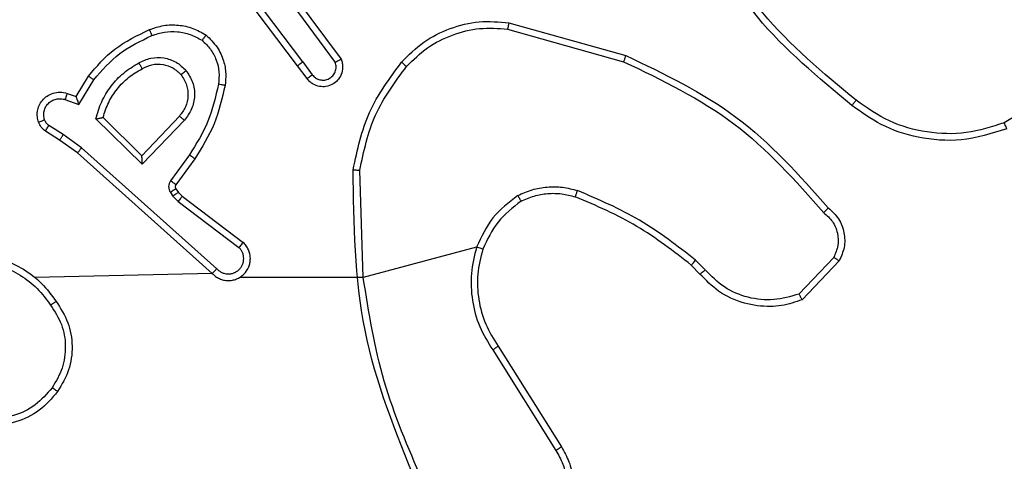
# Model space of a CAD drawing. Units: millimetres. Extents: x 119 to 653, y 242 to 715.
# Drawn here: x 275 to 278, y 543 to 545 of the extents above; entities that cross this region are included whole.
import ezdxf

# ---------------------------------------------------------------- set-up
doc = ezdxf.new("R2010")
doc.units = ezdxf.units.MM
doc.header["$LTSCALE"] = 35

msp = doc.modelspace()

# ---------------------------------------------------------------- linework, layer by layer
at = {"color": 7, "linetype": 'Continuous', "lineweight": 25}
for p, q in [((275.4843, 544.5727), (275.2591, 544.8713)), ((275.5003, 544.5847), (275.2742, 544.8845)), ((275.4305, 544.8103), (275.5988, 544.5829)), ((275.4462, 544.8227), (275.6165, 544.5926)), ((276.127, 544.7039), (276.4822, 544.6041)), ((276.1228, 544.6845), (276.4759, 544.5852)), ((277.9879, 544.6168), (277.6337, 544.3996)), ((275.5128, 544.5339), (275.4843, 544.5727)), ((275.5003, 544.5847), (275.5288, 544.5458)), ((274.8104, 544.4793), (274.8479, 544.5415)), ((274.8188, 544.455), (274.8642, 544.5305)), ((274.7834, 544.489), (274.8104, 544.4793)), ((274.7764, 544.4702), (274.8188, 544.455)), ((275.1245, 544.42), (275.0109, 544.299)), ((274.7714, 544.3636), (274.7279, 544.3915)), ((275.0114, 544.274), (274.8706, 544.4113)), ((275.0109, 544.299), (274.8925, 544.4157)), ((275.1398, 544.4074), (275.0114, 544.274)), ((274.7604, 544.3469), (274.7174, 544.3746)), ((274.8273, 544.3237), (274.7714, 544.3636)), ((274.815, 544.308), (274.7604, 544.3469)), ((275.2246, 543.9416), (274.815, 544.308)), ((275.2386, 543.9558), (274.8273, 544.3237)), ((275.1551, 544.3019), (275.0977, 544.2231)), ((275.1715, 544.2902), (275.1141, 544.2113)), ((275.6839, 543.9297), (275.6731, 544.2552)), ((275.0973, 544.1878), (275.1049, 544.1768)), ((275.1049, 544.1768), (275.1209, 544.1602)), ((275.1139, 544.1991), (275.1215, 544.1881)), ((275.1215, 544.1881), (275.1331, 544.1761)), ((275.1209, 544.1602), (275.3059, 544.0205)), ((275.1331, 544.1761), (275.3189, 544.0358)), ((276.0287, 544.0217), (275.6839, 543.9297)), ((276.7236, 543.9525), (276.6948, 543.9819)), ((277.1148, 543.9903), (277.0091, 543.879)), ((277.1315, 543.9796), (277.0189, 543.8615)), ((275.2246, 543.9416), (274.685, 543.9297)), ((276.708, 543.9398), (276.6817, 543.9666)), ((275.6839, 543.9297), (275.3083, 543.9297)), ((276.0778, 543.7091), (276.2699, 543.4037)), ((276.0944, 543.7203), (276.2867, 543.4145))]:
    msp.add_line(p, q, dxfattribs=at)
for points, knots in [([(277.1702, 544.4522), (277.068, 544.5366), (276.8635, 544.7056), (276.7364, 544.9383), (276.6729, 545.0546)], [0, 0, 0, 0, 0.500137, 1, 1, 1, 1]), ([(277.1827, 544.4681), (277.0818, 544.5516), (276.8799, 544.7186), (276.7541, 544.9484), (276.6911, 545.0633)], [0, 0, 0, 0, 0.499999, 1, 1, 1, 1]), ([(275.0335, 544.6828), (275.0477, 544.6877), (275.0763, 544.6974), (275.1218, 544.6979), (275.1664, 544.6887), (275.1925, 544.6738), (275.2056, 544.6663)], [0, 0, 0, 0, 0.250001, 0.5, 0.75, 1, 1, 1, 1]), ([(275.8006, 544.5838), (275.822, 544.6052), (275.865, 544.6481), (275.9471, 544.6891), (276.0362, 544.7112), (276.0968, 544.7063), (276.127, 544.7039)], [0, 0, 0, 0, 0.25, 0.5, 0.75, 1, 1, 1, 1]), ([(275.8157, 544.5708), (275.836, 544.5909), (275.8765, 544.631), (275.9539, 544.669), (276.0374, 544.6905), (276.0944, 544.6865), (276.1228, 544.6845)], [0, 0, 0, 0, 0.249866, 0.499991, 0.750126, 1, 1, 1, 1]), ([(276.127, 544.7039), (276.127, 544.7037), (276.1269, 544.7033), (276.1263, 544.7004), (276.1255, 544.6968), (276.1247, 544.6932), (276.1238, 544.6891), (276.1232, 544.686), (276.1228, 544.6845)], [0, 0, 0, 0, 0.201857, 0.435204, 0.564168, 0.701223, 0.846717, 1, 1, 1, 1]), ([(274.8479, 544.5415), (274.873, 544.5707), (274.9248, 544.631), (274.9966, 544.6652), (275.0335, 544.6828)], [0, 0, 0, 0, 0.485372, 1, 1, 1, 1]), ([(274.8642, 544.5305), (274.889, 544.5589), (274.9386, 544.6159), (275.0067, 544.6483), (275.0408, 544.6645)], [0, 0, 0, 0, 0.499995, 1, 1, 1, 1]), ([(275.0335, 544.6828), (275.0335, 544.6825), (275.0337, 544.6819), (275.0354, 544.6777), (275.0378, 544.6717), (275.0398, 544.6669), (275.0408, 544.6645)], [0, 0, 0, 0, 0.2501272, 0.4999851, 0.7498194, 1, 1, 1, 1]), ([(275.0408, 544.6645), (275.0534, 544.6687), (275.0787, 544.6772), (275.119, 544.6775), (275.1586, 544.6698), (275.1819, 544.6568), (275.1936, 544.6503)], [0, 0, 0, 0, 0.249877, 0.499993, 0.750121, 1, 1, 1, 1]), ([(275.2056, 544.6663), (275.2054, 544.6661), (275.2051, 544.6657), (275.203, 544.663), (275.2006, 544.6599), (275.1985, 544.657), (275.1961, 544.6538), (275.1944, 544.6515), (275.1936, 544.6503)], [0, 0, 0, 0, 0.227206, 0.469015, 0.595823, 0.726717, 0.861526, 1, 1, 1, 1]), ([(275.2056, 544.6663), (275.2178, 544.6546), (275.2409, 544.6322), (275.2598, 544.5901), (275.2674, 544.5501), (275.2647, 544.525), (275.2635, 544.5133)], [0, 0, 0, 0, 0.2941801, 0.5589485, 0.7942411, 1, 1, 1, 1]), ([(275.1936, 544.6503), (275.2026, 544.6417), (275.2207, 544.6245), (275.238, 544.5908), (275.2471, 544.5541), (275.2448, 544.5292), (275.2436, 544.5168)], [0, 0, 0, 0, 0.250038, 0.5, 0.749967, 1, 1, 1, 1]), ([(275.0012, 544.5815), (275.0131, 544.5872), (275.0371, 544.5986), (275.0775, 544.5988), (275.116, 544.5862), (275.1352, 544.5679), (275.1448, 544.5587)], [0, 0, 0, 0, 0.249948, 0.499901, 0.749693, 1, 1, 1, 1]), ([(276.4822, 544.6041), (276.4821, 544.6039), (276.482, 544.6035), (276.4811, 544.6007), (276.4799, 544.5972), (276.4788, 544.5938), (276.4774, 544.5897), (276.4764, 544.5868), (276.4759, 544.5852)], [0, 0, 0, 0, 0.200804, 0.434002, 0.562894, 0.70043, 0.846195, 1, 1, 1, 1]), ([(276.4822, 544.6041), (276.5989, 544.5485), (276.8356, 544.4359), (277.01, 544.24), (277.0983, 544.1408)], [0, 0, 0, 0, 0.49327, 1, 1, 1, 1]), ([(274.8706, 544.4113), (274.8757, 544.429), (274.8859, 544.4646), (274.9158, 544.5118), (274.9536, 544.5529), (274.9853, 544.572), (275.0012, 544.5815)], [0, 0, 0, 0, 0.249923, 0.5, 0.750081, 1, 1, 1, 1]), ([(275.0012, 544.5815), (275.0021, 544.5799), (275.0039, 544.5767), (275.0063, 544.5725), (275.0082, 544.5693), (275.0099, 544.5663), (275.011, 544.5643), (275.0112, 544.5641), (275.0112, 544.564)], [0, 0, 0, 0, 0.1801896, 0.3446549, 0.4931654, 0.6260082, 0.8445124, 1, 1, 1, 1]), ([(275.0112, 544.564), (275.0209, 544.5687), (275.0409, 544.5785), (275.0743, 544.5786), (275.1061, 544.5682), (275.1217, 544.5533), (275.1296, 544.5458)], [0, 0, 0, 0, 0.246835, 0.507828, 0.749901, 1, 1, 1, 1]), ([(275.5003, 544.5847), (275.4982, 544.5832), (275.494, 544.5801), (275.4886, 544.5761), (275.485, 544.5733), (275.4845, 544.5729), (275.4843, 544.5727)], [0, 0, 0, 0, 0.250192, 0.500055, 0.74972, 1, 1, 1, 1]), ([(275.6165, 544.5926), (275.6179, 544.5886), (275.6207, 544.5807), (275.6219, 544.5648), (275.6182, 544.5462), (275.6067, 544.5284), (275.5906, 544.5155), (275.5714, 544.5088), (275.5504, 544.509), (275.5337, 544.5151), (275.521, 544.524), (275.5156, 544.5305), (275.5128, 544.5339)], [0, 0, 0, 0, 0.072759, 0.142636, 0.273143, 0.392248, 0.499918, 0.623594, 0.735194, 0.854961, 0.924382, 1, 1, 1, 1]), ([(275.5288, 544.5458), (275.532, 544.5422), (275.5385, 544.5351), (275.552, 544.5295), (275.5665, 544.5288), (275.5803, 544.5332), (275.5918, 544.5422), (275.5993, 544.5546), (275.6023, 544.5689), (275.6, 544.5783), (275.5988, 544.5829)], [0, 0, 0, 0, 0.125079, 0.25004, 0.375058, 0.500009, 0.625037, 0.749981, 0.875, 1, 1, 1, 1]), ([(275.6165, 544.5926), (275.6164, 544.5925), (275.6163, 544.5925), (275.6151, 544.5918), (275.6134, 544.5909), (275.6104, 544.5892), (275.6055, 544.5865), (275.601, 544.5841), (275.5988, 544.5829)], [0, 0, 0, 0, 0.13214, 0.261961, 0.390143, 0.516219, 0.761695, 1, 1, 1, 1]), ([(275.6532, 544.257), (275.6659, 544.3168), (275.6912, 544.4365), (275.7641, 544.5347), (275.8006, 544.5838)], [0, 0, 0, 0, 0.500007, 1, 1, 1, 1]), ([(275.6731, 544.2552), (275.6855, 544.3129), (275.7102, 544.4284), (275.7805, 544.5233), (275.8157, 544.5708)], [0, 0, 0, 0, 0.500003, 1, 1, 1, 1]), ([(275.8006, 544.5838), (275.8009, 544.5835), (275.8015, 544.583), (275.8055, 544.5796), (275.8105, 544.5753), (275.8139, 544.5723), (275.8157, 544.5708)], [0, 0, 0, 0, 0.279819, 0.558974, 0.779503, 1, 1, 1, 1]), ([(276.4759, 544.5852), (276.5927, 544.5292), (276.8265, 544.4172), (276.9985, 544.2233), (277.0845, 544.1263)], [0, 0, 0, 0, 0.499993, 1, 1, 1, 1]), ([(274.8479, 544.5415), (274.848, 544.5414), (274.8484, 544.5412), (274.851, 544.5395), (274.854, 544.5374), (274.8569, 544.5354), (274.8604, 544.5331), (274.8629, 544.5314), (274.8642, 544.5305)], [0, 0, 0, 0, 0.206829, 0.441718, 0.570283, 0.706087, 0.849506, 1, 1, 1, 1]), ([(274.8925, 544.4157), (274.8975, 544.4312), (274.9076, 544.4624), (274.9347, 544.5035), (274.969, 544.539), (274.9971, 544.5557), (275.0112, 544.564)], [0, 0, 0, 0, 0.249999, 0.499999, 0.75, 1, 1, 1, 1]), ([(275.1296, 544.5458), (275.1362, 544.5355), (275.1487, 544.516), (275.1525, 544.481), (275.1456, 544.4473), (275.1315, 544.429), (275.1245, 544.42)], [0, 0, 0, 0, 0.265173, 0.499945, 0.752708, 1, 1, 1, 1]), ([(275.1296, 544.5458), (275.1299, 544.546), (275.1303, 544.5464), (275.1338, 544.5494), (275.1388, 544.5537), (275.1428, 544.557), (275.1448, 544.5587)], [0, 0, 0, 0, 0.250264, 0.500105, 0.749871, 1, 1, 1, 1]), ([(275.1448, 544.5587), (275.1524, 544.5471), (275.1675, 544.5239), (275.1728, 544.482), (275.1645, 544.4407), (275.148, 544.4185), (275.1398, 544.4074)], [0, 0, 0, 0, 0.250327, 0.500113, 0.75005, 1, 1, 1, 1]), ([(275.5128, 544.5339), (275.513, 544.5341), (275.5135, 544.5345), (275.5172, 544.5372), (275.5225, 544.5411), (275.5267, 544.5442), (275.5288, 544.5458)], [0, 0, 0, 0, 0.250296, 0.49998, 0.749864, 1, 1, 1, 1]), ([(275.2436, 544.5168), (275.2349, 544.4785), (275.2174, 544.4019), (275.1759, 544.3353), (275.1551, 544.3019)], [0, 0, 0, 0, 0.5, 1, 1, 1, 1]), ([(275.2635, 544.5133), (275.2544, 544.4735), (275.2363, 544.394), (275.1931, 544.3248), (275.1715, 544.2902)], [0, 0, 0, 0, 0.50022, 1, 1, 1, 1]), ([(275.2635, 544.5133), (275.2632, 544.5134), (275.2626, 544.5135), (275.258, 544.5143), (275.2514, 544.5154), (275.2462, 544.5163), (275.2436, 544.5168)], [0, 0, 0, 0, 0.250207, 0.499982, 0.749849, 1, 1, 1, 1]), ([(274.696, 544.4017), (274.6946, 544.407), (274.6917, 544.4177), (274.6924, 544.435), (274.6974, 544.4524), (274.7074, 544.4685), (274.722, 544.4819), (274.7406, 544.4907), (274.762, 544.4942), (274.7762, 544.4907), (274.7834, 544.489)], [0, 0, 0, 0, 0.1059194, 0.2172989, 0.3341333, 0.4564192, 0.5841547, 0.7173326, 0.8559493, 1, 1, 1, 1]), ([(274.7834, 544.489), (274.7832, 544.4887), (274.783, 544.4881), (274.7814, 544.4838), (274.7791, 544.4776), (274.7773, 544.4727), (274.7764, 544.4702)], [0, 0, 0, 0, 0.2501374, 0.4999474, 0.7498119, 1, 1, 1, 1]), ([(274.8104, 544.4793), (274.8104, 544.4791), (274.8104, 544.4789), (274.811, 544.4772), (274.8119, 544.4746), (274.8133, 544.4706), (274.8155, 544.464), (274.8176, 544.4583), (274.8188, 544.455)], [0, 0, 0, 0, 0.111189, 0.22973, 0.358069, 0.497684, 0.702757, 1, 1, 1, 1]), ([(274.7146, 544.4084), (274.7135, 544.4128), (274.7113, 544.4216), (274.7126, 544.4353), (274.7175, 544.4481), (274.7258, 544.4591), (274.7367, 544.4673), (274.7495, 544.4723), (274.7615, 544.4733), (274.7705, 544.4721), (274.7748, 544.4707), (274.7764, 544.4702)], [0, 0, 0, 0, 0.124893, 0.24971, 0.374669, 0.499781, 0.625321, 0.74975, 0.874731, 0.953626, 1, 1, 1, 1]), ([(277.1827, 544.4681), (277.1817, 544.4669), (277.1798, 544.4644), (277.1772, 544.461), (277.1749, 544.4581), (277.1726, 544.4551), (277.1706, 544.4527), (277.1703, 544.4523), (277.1702, 544.4522)], [0, 0, 0, 0, 0.1500725, 0.2930333, 0.4289796, 0.55722, 0.7927054, 1, 1, 1, 1]), ([(277.6411, 544.3811), (277.5952, 544.3669), (277.5073, 544.3398), (277.3746, 544.3504), (277.2604, 544.3876), (277.1992, 544.4314), (277.1702, 544.4522)], [0, 0, 0, 0, 0.286578, 0.548799, 0.786619, 1, 1, 1, 1]), ([(277.6337, 544.3996), (277.5955, 544.3875), (277.5192, 544.3632), (277.398, 544.367), (277.2811, 544.3992), (277.2155, 544.4451), (277.1827, 544.4681)], [0, 0, 0, 0, 0.249983, 0.499964, 0.749894, 1, 1, 1, 1]), ([(275.1398, 544.4074), (275.1385, 544.4084), (275.1359, 544.4105), (275.1324, 544.4134), (275.1296, 544.4157), (275.1269, 544.4179), (275.1249, 544.4196), (275.1246, 544.4199), (275.1245, 544.42)], [0, 0, 0, 0, 0.165524, 0.319617, 0.462107, 0.592705, 0.819235, 1, 1, 1, 1]), ([(274.696, 544.4017), (274.6963, 544.4019), (274.6968, 544.4021), (274.7011, 544.4036), (274.7073, 544.4058), (274.7122, 544.4075), (274.7146, 544.4084)], [0, 0, 0, 0, 0.250101, 0.499909, 0.749886, 1, 1, 1, 1]), ([(274.7174, 544.3746), (274.7126, 544.3782), (274.7032, 544.3855), (274.6984, 544.3963), (274.696, 544.4017)], [0, 0, 0, 0, 0.49999, 1, 1, 1, 1]), ([(274.7279, 544.3915), (274.725, 544.3938), (274.7191, 544.3983), (274.7161, 544.405), (274.7146, 544.4084)], [0, 0, 0, 0, 0.499999, 1, 1, 1, 1]), ([(274.7174, 544.3746), (274.7175, 544.3749), (274.7179, 544.3756), (274.7206, 544.3801), (274.7242, 544.3857), (274.7266, 544.3896), (274.7279, 544.3915)], [0, 0, 0, 0, 0.27966, 0.559113, 0.779506, 1, 1, 1, 1]), ([(274.8706, 544.4113), (274.8725, 544.4117), (274.876, 544.4124), (274.8811, 544.4134), (274.8854, 544.4144), (274.8887, 544.415), (274.8909, 544.4154), (274.8922, 544.4156), (274.8924, 544.4157), (274.8925, 544.4157)], [0, 0, 0, 0, 0.177405, 0.320114, 0.501058, 0.636583, 0.764496, 0.885085, 1, 1, 1, 1]), ([(277.6411, 544.3811), (277.641, 544.3814), (277.6408, 544.382), (277.6391, 544.3862), (277.6367, 544.3924), (277.6347, 544.3972), (277.6337, 544.3996)], [0, 0, 0, 0, 0.250361, 0.499985, 0.749818, 1, 1, 1, 1]), ([(274.7604, 544.3469), (274.7605, 544.3471), (274.7608, 544.3476), (274.7625, 544.3503), (274.7646, 544.3535), (274.7666, 544.3565), (274.7689, 544.3599), (274.7705, 544.3623), (274.7714, 544.3636)], [0, 0, 0, 0, 0.216407, 0.454814, 0.582493, 0.71614, 0.855294, 1, 1, 1, 1]), ([(274.815, 544.308), (274.8151, 544.3082), (274.8154, 544.3085), (274.8172, 544.3109), (274.8194, 544.3137), (274.8216, 544.3166), (274.8243, 544.32), (274.8263, 544.3225), (274.8273, 544.3237)], [0, 0, 0, 0, 0.198447, 0.430819, 0.560018, 0.697953, 0.844806, 1, 1, 1, 1]), ([(275.0114, 544.274), (275.0113, 544.2777), (275.0112, 544.2836), (275.011, 544.2903), (275.0109, 544.2944), (275.0109, 544.297), (275.0109, 544.2987), (275.0109, 544.2989), (275.0109, 544.299)], [0, 0, 0, 0, 0.308435, 0.501698, 0.641321, 0.769768, 0.888785, 1, 1, 1, 1]), ([(275.1715, 544.2902), (275.1712, 544.2904), (275.1707, 544.2907), (275.1669, 544.2934), (275.1615, 544.2973), (275.1572, 544.3004), (275.1551, 544.3019)], [0, 0, 0, 0, 0.250101, 0.500131, 0.749779, 1, 1, 1, 1]), ([(275.6532, 544.257), (275.6534, 544.257), (275.6539, 544.257), (275.6569, 544.2567), (275.6606, 544.2564), (275.6642, 544.256), (275.6684, 544.2556), (275.6715, 544.2553), (275.6731, 544.2552)], [0, 0, 0, 0, 0.2048287, 0.4395085, 0.5681418, 0.7044251, 0.8485453, 1, 1, 1, 1]), ([(275.8451, 543.3051), (275.7832, 543.4577), (275.6593, 543.7629), (275.6552, 544.0923), (275.6532, 544.257)], [0, 0, 0, 0, 0.5, 1, 1, 1, 1]), ([(275.0977, 544.2231), (275.0961, 544.2204), (275.0929, 544.215), (275.0915, 544.2055), (275.0926, 544.196), (275.0958, 544.1905), (275.0973, 544.1878)], [0, 0, 0, 0, 0.249964, 0.499942, 0.749823, 1, 1, 1, 1]), ([(275.1141, 544.2113), (275.1138, 544.2115), (275.1131, 544.2119), (275.1087, 544.2151), (275.1033, 544.219), (275.0996, 544.2217), (275.0977, 544.2231)], [0, 0, 0, 0, 0.27993, 0.559017, 0.779443, 1, 1, 1, 1]), ([(275.1141, 544.2113), (275.1135, 544.2104), (275.1125, 544.2086), (275.1119, 544.2054), (275.1123, 544.2021), (275.1134, 544.2001), (275.1139, 544.1991)], [0, 0, 0, 0, 0.23745, 0.483283, 0.73745, 1, 1, 1, 1]), ([(275.1139, 544.1991), (275.1136, 544.1989), (275.1129, 544.1985), (275.1085, 544.1955), (275.103, 544.1917), (275.0992, 544.1891), (275.0973, 544.1878)], [0, 0, 0, 0, 0.279696, 0.558952, 0.779474, 1, 1, 1, 1]), ([(275.1215, 544.1881), (275.1212, 544.1879), (275.1205, 544.1875), (275.1161, 544.1845), (275.1106, 544.1807), (275.1068, 544.1781), (275.1049, 544.1768)], [0, 0, 0, 0, 0.279694, 0.558953, 0.779465, 1, 1, 1, 1]), ([(276.1537, 544.1785), (276.1265, 544.1575), (276.0721, 544.1153), (276.0432, 544.0529), (276.0287, 544.0217)], [0, 0, 0, 0, 0.500001, 1, 1, 1, 1]), ([(276.1537, 544.1785), (276.168, 544.1849), (276.1966, 544.1977), (276.2431, 544.2054), (276.2902, 544.2054), (276.3205, 544.1974), (276.3356, 544.1935)], [0, 0, 0, 0, 0.249952, 0.500006, 0.750056, 1, 1, 1, 1]), ([(276.1537, 544.1785), (276.1546, 544.177), (276.1563, 544.1741), (276.1586, 544.1701), (276.1604, 544.1669), (276.1622, 544.1639), (276.1635, 544.1616), (276.1637, 544.1613), (276.1638, 544.1612)], [0, 0, 0, 0, 0.167341, 0.322755, 0.465709, 0.596691, 0.822303, 1, 1, 1, 1]), ([(276.1638, 544.1612), (276.1767, 544.167), (276.2027, 544.1786), (276.2449, 544.1856), (276.2877, 544.1854), (276.3152, 544.1782), (276.3289, 544.1746)], [0, 0, 0, 0, 0.25, 0.5, 0.749999, 1, 1, 1, 1]), ([(276.3289, 544.1746), (276.329, 544.1747), (276.3291, 544.1751), (276.33, 544.1776), (276.3312, 544.1809), (276.3324, 544.1844), (276.3339, 544.1887), (276.335, 544.1918), (276.3356, 544.1935)], [0, 0, 0, 0, 0.1813965, 0.4082625, 0.5386599, 0.6809774, 0.8347904, 1, 1, 1, 1]), ([(276.6948, 543.9819), (276.6395, 544.0249), (276.5289, 544.1109), (276.4, 544.1659), (276.3356, 544.1935)], [0, 0, 0, 0, 0.500007, 1, 1, 1, 1]), ([(275.1331, 544.1761), (275.1329, 544.1758), (275.1323, 544.1752), (275.1291, 544.171), (275.1251, 544.1657), (275.1223, 544.162), (275.1209, 544.1602)], [0, 0, 0, 0, 0.279684, 0.559037, 0.779447, 1, 1, 1, 1]), ([(276.1638, 544.1612), (276.1385, 544.1416), (276.0879, 544.1024), (276.061, 544.0443), (276.0476, 544.0152)], [0, 0, 0, 0, 0.5000058, 1, 1, 1, 1]), ([(276.6817, 543.9666), (276.628, 544.0085), (276.5194, 544.093), (276.3929, 544.1472), (276.3289, 544.1746)], [0, 0, 0, 0, 0.494664, 1, 1, 1, 1]), ([(277.0983, 544.1408), (277.0981, 544.1406), (277.0978, 544.1402), (277.0953, 544.1377), (277.0927, 544.1349), (277.0902, 544.1323), (277.0874, 544.1294), (277.0855, 544.1274), (277.0845, 544.1263)], [0, 0, 0, 0, 0.2283149, 0.4702158, 0.5970094, 0.727646, 0.8620418, 1, 1, 1, 1]), ([(277.0845, 544.1263), (277.094, 544.1178), (277.1132, 544.1008), (277.128, 544.0647), (277.1301, 544.0256), (277.1199, 544.0021), (277.1148, 543.9903)], [0, 0, 0, 0, 0.249945, 0.499899, 0.749635, 1, 1, 1, 1]), ([(277.0983, 544.1408), (277.1096, 544.1303), (277.1321, 544.1095), (277.1482, 544.066), (277.1497, 544.0203), (277.1375, 543.9931), (277.1315, 543.9796)], [0, 0, 0, 0, 0.254949, 0.506597, 0.754947, 1, 1, 1, 1]), ([(275.2246, 543.9416), (275.2278, 543.9385), (275.2343, 543.9322), (275.2461, 543.9256), (275.2589, 543.9212), (275.2723, 543.9196), (275.2858, 543.9207), (275.2987, 543.9244), (275.3107, 543.9307), (275.3245, 543.9419), (275.3346, 543.9571), (275.3396, 543.974), (275.3409, 543.9874), (275.3394, 544.0009), (275.3351, 544.0139), (275.3284, 544.0259), (275.3221, 544.0325), (275.3189, 544.0358)], [0, 0, 0, 0, 0.062525, 0.125053, 0.18758, 0.250107, 0.312634, 0.375159, 0.437687, 0.500212, 0.622255, 0.68419, 0.746533, 0.809286, 0.872448, 0.93602, 1, 1, 1, 1]), ([(275.3189, 544.0358), (275.3188, 544.0358), (275.3187, 544.0357), (275.3176, 544.0344), (275.3152, 544.0316), (275.3109, 544.0264), (275.3075, 544.0225), (275.3059, 544.0205)], [0, 0, 0, 0, 0.128572, 0.256622, 0.507718, 0.755411, 1, 1, 1, 1]), ([(274.5179, 543.9975), (274.5412, 543.994), (274.5876, 543.9869), (274.6515, 543.9563), (274.7081, 543.9136), (274.7358, 543.8756), (274.7497, 543.8567)], [0, 0, 0, 0, 0.25, 0.5, 0.750001, 1, 1, 1, 1]), ([(275.2386, 543.9558), (275.2408, 543.9536), (275.2453, 543.9491), (275.2534, 543.9443), (275.2623, 543.9411), (275.2717, 543.9398), (275.2811, 543.9403), (275.2903, 543.9428), (275.2987, 543.947), (275.3062, 543.9529), (275.3123, 543.9601), (275.3183, 543.9711), (275.3209, 543.9837), (275.3197, 543.9962), (275.3168, 544.0052), (275.3123, 544.0136), (275.308, 544.0182), (275.3059, 544.0205)], [0, 0, 0, 0, 0.062537, 0.125075, 0.187618, 0.250178, 0.312679, 0.375184, 0.43772, 0.500299, 0.562838, 0.625333, 0.749809, 0.812267, 0.874813, 0.937436, 1, 1, 1, 1]), ([(276.0287, 544.0217), (276.022, 543.9951), (276.0087, 543.9419), (276.0136, 543.8592), (276.0343, 543.779), (276.0633, 543.7324), (276.0778, 543.7091)], [0, 0, 0, 0, 0.2499191, 0.4999781, 0.7500542, 1, 1, 1, 1]), ([(276.0476, 544.0152), (276.0473, 544.0153), (276.0467, 544.0156), (276.0424, 544.0171), (276.0361, 544.0192), (276.0311, 544.0209), (276.0287, 544.0217)], [0, 0, 0, 0, 0.250197, 0.50011, 0.74978, 1, 1, 1, 1]), ([(276.0476, 544.0152), (276.0412, 543.9901), (276.0284, 543.9399), (276.0327, 543.8617), (276.0528, 543.7861), (276.0805, 543.7423), (276.0944, 543.7203)], [0, 0, 0, 0, 0.25, 0.499999, 0.749999, 1, 1, 1, 1]), ([(274.5175, 543.9775), (274.5391, 543.9739), (274.5823, 543.9669), (274.6416, 543.9378), (274.6943, 543.8981), (274.7201, 543.8627), (274.733, 543.8451)], [0, 0, 0, 0, 0.249908, 0.500008, 0.750096, 1, 1, 1, 1]), ([(276.6817, 543.9666), (276.682, 543.9669), (276.6825, 543.9675), (276.686, 543.9715), (276.6903, 543.9766), (276.6933, 543.9801), (276.6948, 543.9819)], [0, 0, 0, 0, 0.279809, 0.559047, 0.779483, 1, 1, 1, 1]), ([(277.1315, 543.9796), (277.1313, 543.9798), (277.1309, 543.9801), (277.1282, 543.9818), (277.1251, 543.9838), (277.122, 543.9857), (277.1186, 543.9879), (277.1161, 543.9895), (277.1148, 543.9903)], [0, 0, 0, 0, 0.215538, 0.453735, 0.581311, 0.715106, 0.854759, 1, 1, 1, 1]), ([(275.2246, 543.9416), (275.2248, 543.9418), (275.2251, 543.9421), (275.2274, 543.9445), (275.2301, 543.9472), (275.2326, 543.9498), (275.2355, 543.9527), (275.2375, 543.9547), (275.2386, 543.9558)], [0, 0, 0, 0, 0.219619, 0.458899, 0.586344, 0.719165, 0.857077, 1, 1, 1, 1]), ([(276.708, 543.9398), (276.7083, 543.94), (276.7088, 543.9404), (276.7124, 543.9433), (276.7176, 543.9475), (276.7216, 543.9508), (276.7236, 543.9525)], [0, 0, 0, 0, 0.250187, 0.500081, 0.74984, 1, 1, 1, 1]), ([(277.0189, 543.8615), (276.9982, 543.8546), (276.9666, 543.844), (276.9069, 543.8394), (276.84, 543.848), (276.7643, 543.882), (276.726, 543.9213), (276.708, 543.9398)], [0, 0, 0, 0, 0.190183, 0.290661, 0.52225, 0.775143, 1, 1, 1, 1]), ([(277.0091, 543.879), (276.9838, 543.8716), (276.9331, 543.8568), (276.8535, 543.8655), (276.7793, 543.8962), (276.7422, 543.9337), (276.7236, 543.9525)], [0, 0, 0, 0, 0.2499785, 0.499941, 0.7498084, 1, 1, 1, 1]), ([(275.8629, 543.3136), (275.8203, 543.4125), (275.7351, 543.6105), (275.7009, 543.8233), (275.6839, 543.9297)], [0, 0, 0, 0, 0.499992, 1, 1, 1, 1]), ([(277.0189, 543.8615), (277.0188, 543.8617), (277.0186, 543.8621), (277.017, 543.8649), (277.0151, 543.8682), (277.0134, 543.8714), (277.0113, 543.875), (277.0099, 543.8776), (277.0091, 543.879)], [0, 0, 0, 0, 0.2135409, 0.4504803, 0.5785448, 0.7127688, 0.853381, 1, 1, 1, 1]), ([(274.733, 543.8451), (274.7343, 543.846), (274.7367, 543.8477), (274.7402, 543.8501), (274.7432, 543.8522), (274.7463, 543.8544), (274.749, 543.8563), (274.7495, 543.8565), (274.7497, 543.8567)], [0, 0, 0, 0, 0.145175, 0.284741, 0.418529, 0.546328, 0.784239, 1, 1, 1, 1]), ([(274.7497, 543.8567), (274.7631, 543.8357), (274.7897, 543.7944), (274.8016, 543.7205), (274.7923, 543.6463), (274.7669, 543.6038), (274.7542, 543.5825)], [0, 0, 0, 0, 0.2519731, 0.4985438, 0.7488857, 1, 1, 1, 1]), ([(274.733, 543.8451), (274.7453, 543.8261), (274.7699, 543.7882), (274.781, 543.7204), (274.7722, 543.6524), (274.7492, 543.6135), (274.7377, 543.5941)], [0, 0, 0, 0, 0.2502228, 0.5000685, 0.7500347, 1, 1, 1, 1]), ([(276.0944, 543.7203), (276.0942, 543.7202), (276.0939, 543.72), (276.0915, 543.7184), (276.0885, 543.7163), (276.0854, 543.7143), (276.0818, 543.7118), (276.0792, 543.71), (276.0778, 543.7091)], [0, 0, 0, 0, 0.195071, 0.426444, 0.555749, 0.694546, 0.842815, 1, 1, 1, 1]), ([(274.7542, 543.5825), (274.7367, 543.5621), (274.7016, 543.5213), (274.6273, 543.4867), (274.5462, 543.4752), (274.4945, 543.4904), (274.4687, 543.4979)], [0, 0, 0, 0, 0.250001, 0.5, 0.75, 1, 1, 1, 1]), ([(274.7377, 543.5941), (274.7215, 543.5755), (274.6893, 543.5382), (274.6215, 543.5062), (274.5472, 543.4956), (274.4999, 543.5094), (274.4762, 543.5162)], [0, 0, 0, 0, 0.249956, 0.499921, 0.749753, 1, 1, 1, 1]), ([(274.7542, 543.5825), (274.7539, 543.5827), (274.7534, 543.5831), (274.7496, 543.5857), (274.7441, 543.5896), (274.7398, 543.5926), (274.7377, 543.5941)], [0, 0, 0, 0, 0.250146, 0.499919, 0.749824, 1, 1, 1, 1]), ([(276.2867, 543.4145), (276.295, 543.3995), (276.3117, 543.3695), (276.3235, 543.319), (276.3246, 543.2674), (276.3143, 543.2174), (276.2936, 543.171), (276.2633, 543.13), (276.2237, 543.0957), (276.1785, 543.0717), (276.1302, 543.0584), (276.081, 543.0553), (276.0302, 543.0631), (275.9692, 543.0871), (275.9188, 543.129), (275.8793, 543.1877), (275.8691, 543.2262), (275.8629, 543.2494)], [0, 0, 0, 0, 0.062543, 0.125087, 0.18763, 0.250174, 0.310208, 0.371909, 0.435277, 0.50031, 0.557569, 0.617265, 0.679398, 0.743966, 0.855301, 0.91292, 1, 1, 1, 1]), ([(276.2699, 543.4037), (276.2775, 543.39), (276.2927, 543.3626), (276.3036, 543.3164), (276.3046, 543.2692), (276.2951, 543.2229), (276.2756, 543.1798), (276.2472, 543.1421), (276.2112, 543.1114), (276.1693, 543.0896), (276.1237, 543.0773), (276.0764, 543.0755), (276.0299, 543.084), (275.9865, 543.1026), (275.9481, 543.1302), (275.9169, 543.1656), (275.8936, 543.2069), (275.8863, 543.2375), (275.8826, 543.2527)], [0, 0, 0, 0, 0.062507, 0.125015, 0.187505, 0.250018, 0.312499, 0.375011, 0.437507, 0.500008, 0.562505, 0.624999, 0.687513, 0.74999, 0.812496, 0.874997, 0.937503, 1, 1, 1, 1]), ([(276.2867, 543.4145), (276.2864, 543.4144), (276.2859, 543.414), (276.2821, 543.4115), (276.2765, 543.4079), (276.2721, 543.4051), (276.2699, 543.4037)], [0, 0, 0, 0, 0.250178, 0.500087, 0.749909, 1, 1, 1, 1])]:
    msp.add_open_spline(points, degree=3, knots=knots, dxfattribs=at)

doc.saveas('drawing.dxf')
